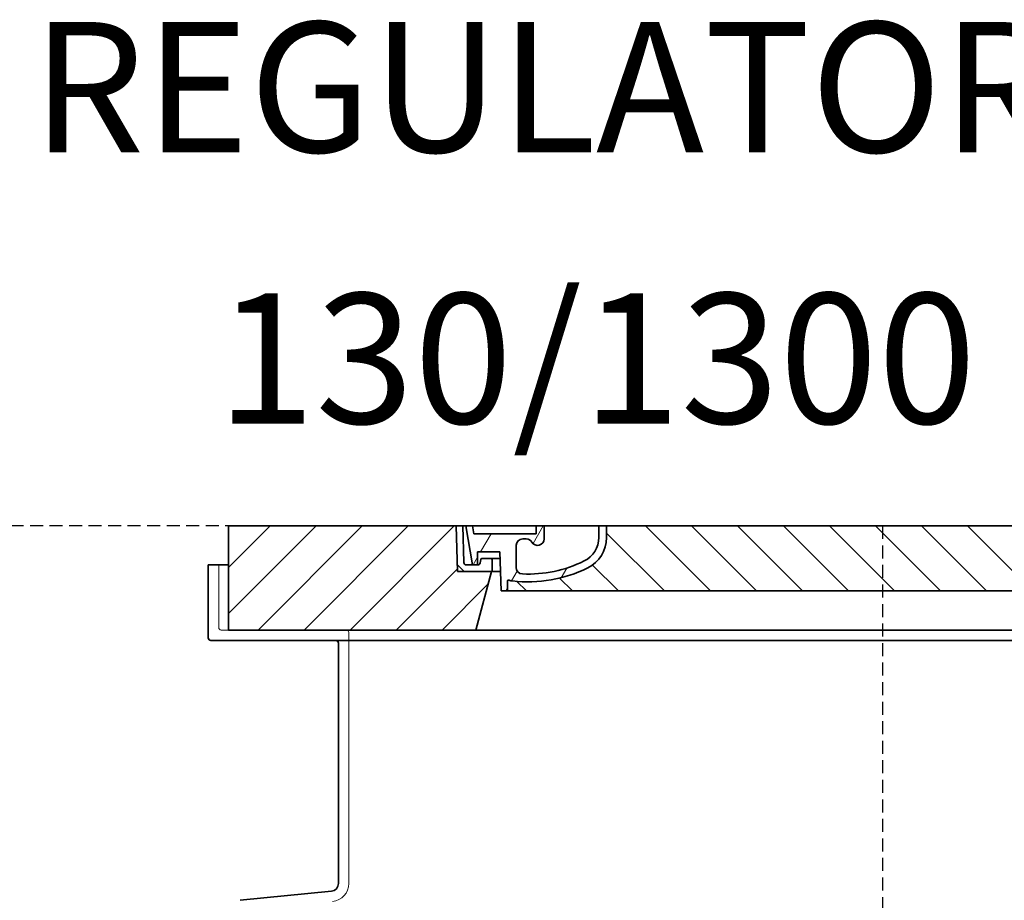
# Model space of a CAD drawing. Units: millimetres. Extents: x 44928 to 115814, y 197522 to 219357.
# Drawn here: x 48131 to 48888, y 216661 to 217337 of the extents above; entities that cross this region are included whole.
import ezdxf

# ---------------------------------------------------------------- set-up
doc = ezdxf.new("R2010")
doc.units = ezdxf.units.MM
for name, pattern in [('ACDINWELD', [3, 2, -1]), ('AM_ISO08W050', [18, 12, -1.5, 3, -1.5]), ('DASHED', [0])]:
    doc.linetypes.add(name, pattern=pattern)
for name, color, linetype, lineweight in [('AM_7', 4, 'AM_ISO08W050', 25), ('AM_8', 1, 'Continuous', 25), ('Skrytá (ISO)', 1, 'DASHED', 18), ('tekst', 253, 'Continuous', 9), ('Viditelná (ISO)', 7, 'Continuous', 35), ('Šrafy (ISO)', 150, 'Continuous', 9)]:
    doc.layers.add(name, color=color, linetype=linetype, lineweight=lineweight)
doc.styles.add('Trebuchet MS', font='trebuc.ttf')

# ---------------------------------------------------------------- blocks, each defined once
blk = doc.blocks.new('ACO 3301.14.01')
at = {"layer": 'AM_8'}
h = blk.add_hatch(dxfattribs=at)
h.set_pattern_fill('_U', color=256, scale=25, angle=45, style=0, pattern_type=0)
h.set_pattern_definition([(45, (363095.0817341639, 127219.4885964814), (-17.67766952966369, 17.67766952966369), [])])
h.paths.add_polyline_path([(365972.7883696334, 136724.392701881), (365797.7904623103, 136724.392701881), (365797.7047077179, 136721.3975590141), (365796.7883696334, 136689.392701881), (365770.5883696334, 136689.392701881), (365782.6460832928, 136644.392701881), (365972.7883696334, 136644.392701881)])
h.paths.add_polyline_path([(365142.7862769567, 136724.392701881), (364967.7883696334, 136724.392701881), (364967.7883696334, 136644.392701881), (365157.930655974, 136644.392701881), (365169.9883696334, 136689.392701881), (365143.7883696334, 136689.392701881), (365142.8720315491, 136721.3975590139)])
h = blk.add_hatch(dxfattribs=at)
h.set_pattern_fill('_U', color=256, scale=25, angle=315, style=0, pattern_type=0)
h.set_pattern_definition([(315, (363095.0817341639, 127219.4885964814), (17.67766952966369, 17.67766952966369), [])])
edge = h.paths.add_edge_path()
edge.add_arc((365757.5070364518, 136681.7751906652), 1.000000000040469, 358.3000000019467, 470.8053359405052)
edge.add_arc((365753.2447082003, 136692.992701881), 10.99999999999812, 276.51186741463613, 290.80533594196, ccw=False)
edge.add_arc((365742.6976707017, 136785.392701881), 103.9999999999972, 243.8230478283349, 276.5118674145019, ccw=False)
edge.add_arc((365708.2883696334, 136715.392701881), 25.99999999999335, 180.0000000000241, 243.8230478284027, ccw=False)
edge.add_line((365682.2883696334, 136715.392701881), (365682.2883696334, 136724.392701881))
edge.add_line((365682.2883696334, 136724.392701881), (365258.2883696334, 136724.392701881))
edge.add_line((365258.2883696334, 136724.392701881), (365258.2883696334, 136715.392701881))
edge.add_arc((365232.2883696334, 136715.392701881), 26, 296.17695217164226, 359.99999999999596, ccw=False)
edge.add_arc((365197.8790685653, 136785.392701881), 104.0000000000068, 263.4881325854969, 296.17695217166425, ccw=False)
edge.add_arc((365187.3320310666, 136692.992701881), 11.00000000000236, 249.1946640579547, 263.48813258533545, ccw=False)
edge.add_arc((365183.0697028151, 136681.7751906652), 0.9999999999982765, 69.19466406102154, 181.6999999995836)
edge.add_line((365182.0701429551, 136681.7455244211), (365182.2883696335, 136674.392701881))
edge.add_line((365182.2883696334, 136674.392701881), (365758.2883696334, 136674.392701881))
edge.add_line((365758.2883696334, 136674.392701881), (365758.5065963119, 136681.7455244211))
at = {"layer": 'Šrafy (ISO)'}
h = blk.add_hatch(dxfattribs=at)
h.set_pattern_fill('ANSI31', color=256, scale=254, angle=90, style=0)
h.set_pattern_definition([(135, (364461.5508542489, 134231.8599431209), (-22.45064030267289, -22.45064030267288), [])])
edge = h.paths.add_edge_path()
edge.add_line((365797.7883696334, 136724.392701881), (365792.7864194483, 136724.392701881))
edge.add_line((365792.7864194483, 136724.392701881), (365792.0027487868, 136696.3368586036))
edge.add_ellipse((365790.0035285567, 136696.392701881), major_axis=(1.999220230080958, -0.05584327743950015), ratio=1, start_angle=271.60000001410526, end_angle=359.99999999999994, ccw=False)
edge.add_line((365790.0035285573, 136694.392701881), (365785.3376168536, 136694.392701881))
edge.add_line((365785.3376168536, 136694.392701881), (365781.4912455215, 136694.392701881))
edge.add_ellipse((365781.4912455216, 136696.392701881), major_axis=(-1.999467258428936e-10, -1.999999999987563), ratio=1, start_angle=358.7500315851906, end_angle=360, ccw=False)
edge.add_ellipse((365781.4912455216, 136696.392701881), major_axis=(-0.04362866800004639, -1.999524078206725), ratio=1, start_angle=282.54996841950907, end_angle=360, ccw=False)
edge.add_line((365779.5300162045, 136696.0008095926), (365779.0129150595, 136698.5886480252))
edge.add_ellipse((365778.032300401, 136698.392701881), major_axis=(0.9806146585664167, 0.1959461441432842), ratio=1, start_angle=2.504686811652579e-13, end_angle=78.69999997715344)
edge.add_line((365778.0323004014, 136699.392701881), (365771.2883696339, 136699.392701881))
edge.add_ellipse((365771.2883696334, 136698.392701881), major_axis=(4.999733960175946e-10, 1.000000000000032), ratio=1, start_angle=0, end_angle=90.00000002864459)
edge.add_line((365770.2883696334, 136698.392701881), (365770.2883696334, 136689.392701881))
edge.add_line((365770.2883696334, 136689.392701881), (365770.5883696334, 136689.392701881))
edge.add_line((365770.5883696334, 136689.392701881), (365796.7883696334, 136689.392701881))
edge.add_line((365796.7883696334, 136689.392701881), (365796.8107311115, 136689.392701881))
edge.add_line((365796.8107311116, 136689.392701881), (365797.7047077182, 136721.3975590251))
edge.add_line((365797.7047077182, 136721.3975590251), (365797.7883696334, 136724.392701881))
edge = h.paths.add_edge_path()
edge.add_line((365147.7903198185, 136724.392701881), (365142.7883696334, 136724.392701881))
edge.add_line((365142.7883696334, 136724.392701881), (365142.8720315486, 136721.397559025))
edge.add_line((365142.8720315487, 136721.397559025), (365143.7660081554, 136689.392701881))
edge.add_line((365143.7660081554, 136689.392701881), (365143.7883696334, 136689.392701881))
edge.add_line((365143.7883696334, 136689.392701881), (365169.9883696334, 136689.392701881))
edge.add_line((365169.9883696334, 136689.392701881), (365170.2883696334, 136689.392701881))
edge.add_line((365170.2883696334, 136689.392701881), (365170.2883696334, 136698.392701881))
edge.add_ellipse((365169.2883696334, 136698.392701881), major_axis=(1.000000000000014, 5.329070518200751e-14), ratio=1, start_angle=0, end_angle=90.00000002864535)
edge.add_line((365169.288369633, 136699.392701881), (365162.5444388654, 136699.392701881))
edge.add_ellipse((365162.544438866, 136698.392701881), major_axis=(-4.999733960175999e-10, 0.9999999999999832), ratio=1, start_angle=0, end_angle=78.6999999771494)
edge.add_line((365161.5638242074, 136698.5886480252), (365161.0467230623, 136696.0008095926))
edge.add_ellipse((365159.0854937452, 136696.392701881), major_axis=(1.961229317100219, -0.391892288450011), ratio=1, start_angle=282.5499684195096, end_angle=360.0000000000001, ccw=False)
edge.add_ellipse((365159.0854937452, 136696.392701881), major_axis=(0.04362866799997533, -1.999524078194308), ratio=1, start_angle=358.7500315851906, end_angle=360, ccw=False)
edge.add_line((365159.0854937455, 136694.392701881), (365155.2391224133, 136694.392701881))
edge.add_line((365155.2391224133, 136694.392701881), (365150.5732107097, 136694.392701881))
edge.add_ellipse((365150.5732107101, 136696.392701881), major_axis=(-5.000089231543825e-10, -2.000000000000037), ratio=1, start_angle=271.60000001410526, end_angle=360, ccw=False)
edge.add_line((365148.57399048, 136696.3368586036), (365147.7903198185, 136724.392701881))
h = blk.add_hatch(dxfattribs=at)
h.set_pattern_fill('ANSI31', color=256, scale=254, angle=15, style=0)
h.set_pattern_definition([(59.99999999999999, (364461.5508542489, 134231.8599431209), (-27.49630657015593, 15.875), [])])
edge = h.paths.add_edge_path()
edge.add_line((365258.2883696334, 136724.392701881), (365252.2883696334, 136724.392701881))
edge.add_line((365252.2883696334, 136724.392701881), (365252.2883696334, 136715.392701881))
edge.add_ellipse((365232.2883696334, 136715.392701881), major_axis=(20.00000000000007, -3.441691376337986e-14), ratio=1, start_angle=296.17695217169677, end_angle=360, ccw=False)
edge.add_ellipse((365197.8790685653, 136785.392701881), major_axis=(43.23219877799098, -87.94871794870173), ratio=1, start_angle=331.3214335193162, end_angle=360, ccw=False)
edge.add_ellipse((365193.8198477601, 136692.4813316056), major_axis=(-0.2182376776997686, -4.99523496104362), ratio=1, start_angle=272.5016143090636, end_angle=360, ccw=False)
edge.add_line((365188.8198477601, 136692.4813316056), (365188.8198477601, 136709.5232810672))
edge.add_ellipse((365193.818142377, 136709.392701881), major_axis=(-4.998294616779973, 0.1305791861995109), ratio=1, start_angle=271.49649739626926, end_angle=360.00000000000006, ccw=False)
edge.add_line((365193.818142377, 136714.392701881), (365196.6281155957, 136714.392701881))
edge.add_ellipse((365196.6281155957, 136709.392701881), major_axis=(0, 4.999999999999964), ratio=1, start_angle=300.0000000001269, end_angle=360, ccw=False)
edge.add_ellipse((365205.2883696334, 136714.392701881), major_axis=(-4.330127018916628, -2.50000000000963), ratio=1, start_angle=0, end_angle=149.9999999998723)
edge.add_line((365210.2883696334, 136714.392701881), (365210.2883696334, 136724.392701881))
edge.add_line((365210.2883696334, 136724.392701881), (365204.2883696334, 136724.392701881))
edge.add_line((365204.2883696334, 136724.392701881), (365204.2883696334, 136718.392701881))
edge.add_line((365204.2883696334, 136718.392701881), (365156.2924252879, 136718.392701881))
edge.add_line((365156.2924252879, 136718.392701881), (365155.2883696334, 136724.392701881))
edge.add_line((365155.2883696334, 136724.392701881), (365150.2188441408, 136724.392701881))
edge.add_line((365150.2188441408, 136724.392701881), (365155.2391224132, 136694.392701881))
edge.add_line((365155.2391224132, 136694.392701881), (365159.0854937454, 136694.392701881))
edge.add_line((365159.0854937455, 136694.392701881), (365159.1291224132, 136694.392701881))
edge.add_line((365159.1291224132, 136694.392701881), (365159.1291224132, 136694.3931778028))
edge.add_line((365159.1291224132, 136694.3931778028), (365159.1291224132, 136704.3738912602))
edge.add_line((365159.1291224132, 136704.3738912602), (365176.3963470372, 136704.3738912602))
edge.add_line((365176.3963470372, 136704.3738912602), (365177.286167965, 136674.392701881))
edge.add_line((365177.286167965, 136674.392701881), (365182.2883696334, 136674.392701881))
edge.add_line((365182.2883696334, 136674.392701881), (365182.0701429549, 136681.7455244211))
edge.add_ellipse((365183.0697028151, 136681.7751906652), major_axis=(-0.9995598601195966, -0.0296662440776263), ratio=1, start_angle=247.4946640614748, end_angle=360.0000000000001, ccw=False)
edge.add_ellipse((365187.3320310665, 136692.992701881), major_axis=(-3.90713423049462, -10.28271861449589), ratio=1, start_angle=0, end_angle=14.29346852733118)
edge.add_ellipse((365197.8790685653, 136785.392701881), major_axis=(-11.79453655770104, -103.3290322580688), ratio=1, start_angle=0, end_angle=32.68881958616701)
edge.add_ellipse((365232.2883696334, 136715.392701881), major_axis=(11.469767022706, -23.33333333334208), ratio=1, start_angle=0, end_angle=63.8230478283764)
edge.add_line((365258.2883696334, 136715.392701881), (365258.2883696334, 136724.392701881))
edge = h.paths.add_edge_path()
edge.add_line((365751.7568915067, 136709.5232810672), (365751.7568915067, 136692.4813316056))
edge.add_ellipse((365746.7568915067, 136692.4813316056), major_axis=(5.000000000000036, -2.664535259100376e-14), ratio=1, start_angle=272.5016143090636, end_angle=360.00000000000006, ccw=False)
edge.add_ellipse((365742.6976707017, 136785.392701881), major_axis=(4.277458482799978, -97.9066052364597), ratio=1, start_angle=331.3214335193162, end_angle=360, ccw=False)
edge.add_ellipse((365708.2883696334, 136715.392701881), major_axis=(-8.822897709796749, -17.94871794871334), ratio=1, start_angle=296.1769521716967, end_angle=360.0000000000002, ccw=False)
edge.add_line((365688.2883696334, 136715.392701881), (365688.2883696334, 136724.392701881))
edge.add_line((365688.2883696334, 136724.392701881), (365682.2883696334, 136724.392701881))
edge.add_line((365682.2883696334, 136724.392701881), (365682.2883696334, 136715.392701881))
edge.add_ellipse((365708.2883696334, 136715.392701881), major_axis=(-26.00000000000012, -8.659739592076221e-14), ratio=1, start_angle=0, end_angle=63.8230478283764)
edge.add_ellipse((365742.6976707017, 136785.392701881), major_axis=(-45.87906809090011, -93.33333333333022), ratio=1, start_angle=0, end_angle=32.68881958616706)
edge.add_ellipse((365753.2447082003, 136692.992701881), major_axis=(1.247499059000141, -10.9290322580626), ratio=1, start_angle=1.857733075309532e-13, end_angle=14.29346852733262)
edge.add_ellipse((365757.5070364517, 136681.7751906652), major_axis=(-0.3551940209060689, 0.9347926013360031), ratio=1, start_angle=247.49466406147428, end_angle=360, ccw=False)
edge.add_line((365758.5065963119, 136681.7455244211), (365758.2883696334, 136674.392701881))
edge.add_line((365758.2883696334, 136674.392701881), (365763.2905713018, 136674.392701881))
edge.add_line((365763.2905713018, 136674.392701881), (365764.1803922296, 136704.3738912602))
edge.add_line((365764.1803922296, 136704.3738912602), (365781.4476168536, 136704.3738912602))
edge.add_line((365781.4476168536, 136704.3738912602), (365781.4476168536, 136694.3931778028))
edge.add_line((365781.4476168536, 136694.3931778028), (365781.4476168536, 136694.392701881))
edge.add_line((365781.4476168536, 136694.392701881), (365781.4912455215, 136694.392701881))
edge.add_line((365781.4912455215, 136694.392701881), (365785.3376168536, 136694.392701881))
edge.add_line((365785.3376168536, 136694.392701881), (365790.357895126, 136724.392701881))
edge.add_line((365790.357895126, 136724.392701881), (365785.2883696334, 136724.392701881))
edge.add_line((365785.2883696334, 136724.392701881), (365784.2843139789, 136718.392701881))
edge.add_line((365784.2843139789, 136718.392701881), (365736.2883696334, 136718.392701881))
edge.add_line((365736.2883696334, 136718.392701881), (365736.2883696334, 136724.392701881))
edge.add_line((365736.2883696334, 136724.392701881), (365730.2883696334, 136724.392701881))
edge.add_line((365730.2883696334, 136724.392701881), (365730.2883696334, 136714.392701881))
edge.add_ellipse((365735.2883696334, 136714.392701881), major_axis=(-5, 6.66133814775094e-15), ratio=1, start_angle=2.544443745170813e-14, end_angle=149.9999999998732)
edge.add_ellipse((365743.9486236713, 136709.392701881), major_axis=(-4.3301270189167, 2.500000000009665), ratio=1, start_angle=300.0000000001278, end_angle=359.9999999999998, ccw=False)
edge.add_line((365743.9486236713, 136714.392701881), (365746.75859689, 136714.392701881))
edge.add_ellipse((365746.75859689, 136709.392701881), major_axis=(3.552713678800502e-14, 5.000000000000044), ratio=1, start_angle=271.49649739626983, end_angle=360, ccw=False)
at = {"layer": 'Skrytá (ISO)', "ltscale": 4.568961143493652}
blk.add_line((364960.2883696334, 136694.392701881), (364960.2883696334, 136646.392701881), dxfattribs=at)
at = {"layer": 'Skrytá (ISO)', "ltscale": 12.86209774017334}
blk.add_line((364962.2883696337, 136644.392701881), (365978.2883696333, 136644.392701881), dxfattribs=at)
at = {"layer": 'Skrytá (ISO)', "ltscale": 11.63976573944092}
blk.add_line((365060.2883696334, 136642.392701881), (365060.2883696334, 136449.824412269), dxfattribs=at)
at = {"layer": 'Skrytá (ISO)', "ltscale": 0.298944354057312}
for centre, start, end in [((364962.2883696334, 136646.392701881), 180, 270.0000000066701), ((365058.2883696334, 136642.392701881), 0, 89.99999998999485)]:
    blk.add_arc(centre, 2, start, end, dxfattribs=at)
at = {"layer": 'Skrytá (ISO)', "ltscale": 1.960823655128479}
blk.add_arc((365046.2883696334, 136449.824412269), 14, 275.6918541640891, 0, dxfattribs=at)
at = {"layer": 'Viditelná (ISO)'}
for p, q in [((365142.7862769567, 136724.392701881), (364967.7883696334, 136724.392701881)), ((364967.7883696334, 136724.392701881), (364967.7883696334, 136644.392701881)), ((365143.7883696334, 136689.392701881), (365142.7862769567, 136724.392701881)), ((365142.7862769567, 136724.392701881), (365142.7883696334, 136724.392701881)), ((365147.7903198185, 136724.392701881), (365142.7883696334, 136724.392701881)), ((365142.7883696334, 136724.392701881), (365143.7660081554, 136689.392701881)), ((365148.57399048, 136696.3368586036), (365147.7903198185, 136724.392701881)), ((365147.7903198185, 136724.392701881), (365150.2188441408, 136724.392701881)), ((365155.2883696334, 136724.392701881), (365150.2188441408, 136724.392701881)), ((365150.2188441408, 136724.392701881), (365155.2391224132, 136694.392701881)), ((365156.2924252879, 136718.392701881), (365155.2883696334, 136724.392701881)), ((365204.2883696334, 136724.392701881), (365155.2883696334, 136724.392701881)), ((365155.2883696334, 136724.392701881), (365156.2924252879, 136718.392701881)), ((365210.2883696334, 136724.392701881), (365204.2883696334, 136724.392701881)), ((365204.2883696334, 136724.392701881), (365204.2883696334, 136718.392701881)), ((365204.2883696334, 136718.392701881), (365204.2883696334, 136724.392701881)), ((365210.2883696334, 136714.392701881), (365210.2883696334, 136724.392701881)), ((365252.2883696334, 136724.392701881), (365210.2883696334, 136724.392701881)), ((365258.2883696334, 136724.392701881), (365252.2883696334, 136724.392701881)), ((365252.2883696334, 136724.392701881), (365252.2883696334, 136715.392701881)), ((365258.2883696334, 136715.392701881), (365258.2883696334, 136724.392701881)), ((365682.2883696334, 136724.392701881), (365258.2883696334, 136724.392701881)), ((365258.2883696334, 136724.392701881), (365258.2883696334, 136715.392701881)), ((365204.2883696334, 136718.392701881), (365156.2924252879, 136718.392701881)), ((365156.2924252879, 136718.392701881), (365204.2883696334, 136718.392701881)), ((365193.818142377, 136714.392701881), (365196.6281155957, 136714.392701881)), ((365188.8198477601, 136692.4813316056), (365188.8198477601, 136709.5232810672)), ((365159.1291224132, 136694.392701881), (365159.1291224132, 136704.3738912602)), ((365159.1291224132, 136704.3738912602), (365176.3963470372, 136704.3738912602)), ((365161.5638242073, 136698.5886480252), (365161.0467230623, 136696.0008095926)), ((365169.288369633, 136699.392701881), (365162.5444388654, 136699.392701881)), ((365176.5441852867, 136699.392701881), (365169.288369633, 136699.392701881)), ((365170.2883696334, 136689.392701881), (365170.2883696334, 136698.392701881)), ((365176.3963470372, 136704.3738912602), (365177.286167965, 136674.392701881)), ((364952.2883696334, 136694.392701881), (364967.7883696334, 136694.392701881)), ((364952.2883696334, 136694.392701881), (364952.2883696334, 136638.392701881)), ((365159.0854937455, 136694.392701881), (365150.5732107097, 136694.392701881)), ((365155.2391224132, 136694.392701881), (365159.1291224132, 136694.392701881)), ((365143.7660081554, 136689.392701881), (365170.2883696334, 136689.392701881)), ((365169.9883696334, 136689.392701881), (365143.7883696334, 136689.392701881)), ((365157.930655974, 136644.392701881), (365169.9883696334, 136689.392701881)), ((365176.8409783581, 136689.392701881), (365170.2883696334, 136689.392701881)), ((365182.2883696334, 136674.392701881), (365182.0701429549, 136681.7455244211)), ((365182.0701429549, 136681.7455244211), (365182.2883696334, 136674.392701881)), ((365177.286167965, 136674.392701881), (365182.2883696334, 136674.392701881)), ((365182.2883696334, 136674.392701881), (365758.2883696334, 136674.392701881)), ((364967.7883696334, 136644.392701881), (365157.930655974, 136644.392701881)), ((365157.930655974, 136644.392701881), (365782.6460832928, 136644.392701881)), ((365986.2883696334, 136636.392701881), (364954.2883696334, 136636.392701881)), ((365052.2883696334, 136634.392701881), (365052.2883696334, 136449.824412269)), ((365046.8834393137, 136443.853994187), (364976.7924782332, 136436.8680502829))]:
    blk.add_line(p, q, dxfattribs=at)
for centre, radius, start, end in [((365193.818142377, 136709.392701881), 5.000000000000019, 90, 178.5035026034489), ((365196.6281155957, 136709.392701881), 4.999999999999964, 30.00000000006242, 90), ((365205.2883696334, 136714.392701881), 4.999999999999996, 210.0000000000624, 0), ((365232.2883696334, 136715.392701881), 20.00000000000007, 296.1769521719343, 0), ((365232.2883696334, 136715.392701881), 26.00000000000012, 296.1769521719343, 0), ((365232.2883696334, 136715.392701881), 26.00000000000016, 296.1769521719343, 0), ((365162.544438866, 136698.392701881), 0.9999999999999832, 90.00000002668041, 168.700000005713), ((365169.2883696334, 136698.392701881), 1.000000000000014, 0, 90.00000002668041), ((365150.5732107101, 136696.392701881), 2.000000000000037, 181.5999999994574, 269.9999999866598), ((365159.0854937452, 136696.392701881), 1.999999999999996, 270.0000000066701, 348.7000000008074), ((365197.8790685653, 136785.392701881), 103.9999999999999, 263.4881325869566, 296.1769521719343), ((365197.8790685653, 136785.392701881), 103.9999999999999, 263.4881325869566, 296.1769521719343), ((365193.8198477601, 136692.4813316056), 5.000000000000024, 180, 267.498385690232), ((365197.8790685653, 136785.392701881), 98.00000000000007, 267.498385690232, 296.1769521719343), ((365183.0697028151, 136681.7751906652), 0.9999999999999903, 69.19466406122712, 181.699999999833), ((365183.0697028151, 136681.7751906652), 0.9999999999999762, 69.19466406122712, 181.699999999833), ((365187.3320310665, 136692.992701881), 11.00000000000014, 249.1946640581095, 263.4881325869566), ((365187.3320310665, 136692.992701881), 11.00000000000013, 249.1946640581095, 263.4881325869566), ((364954.2883696334, 136638.392701881), 2, 180, 270), ((365050.2883696334, 136634.392701881), 2, 0, 89.99998616286383), ((365046.2883696334, 136449.824412269), 6.000000000000001, 275.6918541640891, 0)]:
    blk.add_arc(centre, radius, start, end, dxfattribs=at)

msp = doc.modelspace()

# ---------------------------------------------------------------- linework, layer by layer
at = {"linetype": 'ACDINWELD', "ltscale": 5}
msp.add_line((62429.2845641863, 216948.6420126878), (47182.16923730209, 216948.6420126878), dxfattribs=at)
at = {"layer": 'AM_7', "linetype": 'ACDINWELD', "ltscale": 5}
msp.add_line((48794.25659686461, 216948.6420126878), (48794.25659686461, 207313.1546114532), dxfattribs=at)

# ---------------------------------------------------------------- block references
msp.add_blockref('ACO 3301.14.01', (-316676.0317727689, 80224.2493108068))

# ---------------------------------------------------------------- texts
at = {"layer": 'tekst', "style": 'Trebuchet MS'}
for s, p in [('REGULATOR PROTOKA', (48140.73702960767, 217235.5505349229)), ('130/1300 BYPASS', (48282.77828074453, 217027.2382836142))]:
    msp.add_text(s, height=100, dxfattribs=at).set_placement(p)

doc.saveas('drawing.dxf')
